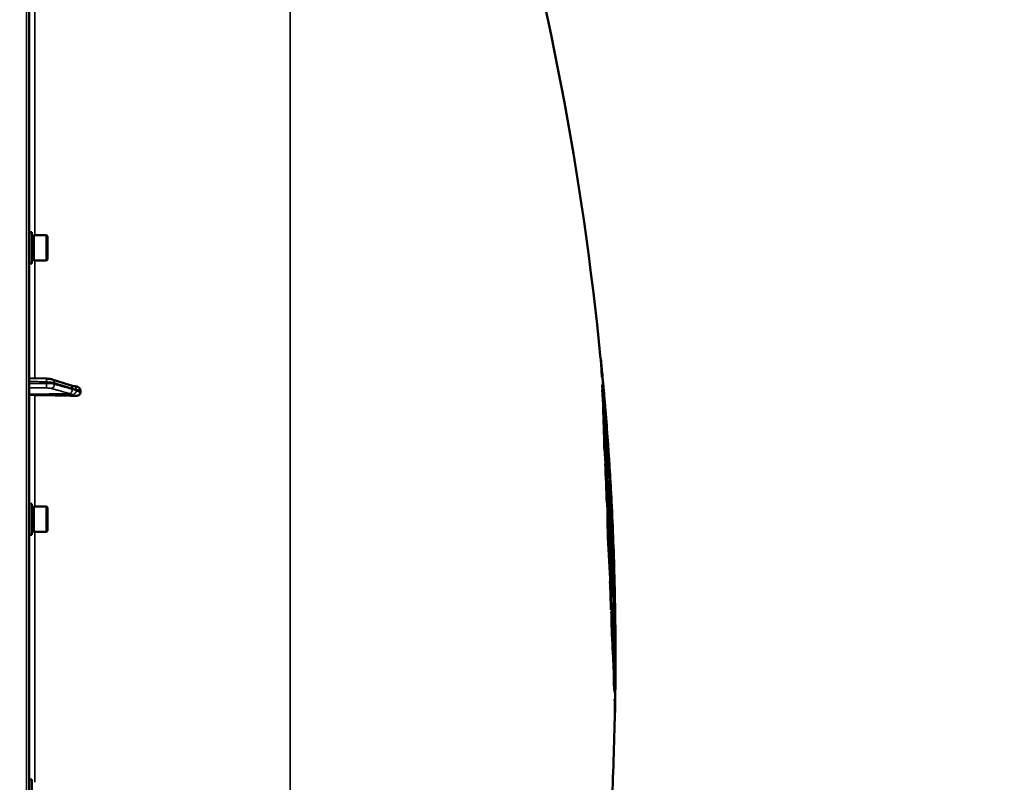
# Model space of a CAD drawing. Units: millimetres. Extents: x 138 to 11412, y -12 to 8155.
# Drawn here: x 5229 to 5729, y 3716 to 4103 of the extents above; entities that cross this region are included whole.
import ezdxf

# ---------------------------------------------------------------- set-up
doc = ezdxf.new("R2010")
doc.units = ezdxf.units.MM
doc.header["$LTSCALE"] = 27.5
for name, color, linetype, lineweight in [('Dimension (ISO)', 7, 'Continuous', 25), ('Visible (ISO)', 7, 'Continuous', 50), ('Visible Narrow (ISO)', 7, 'Continuous', 35)]:
    doc.layers.add(name, color=color, linetype=linetype, lineweight=lineweight)
doc.styles.add('Tricel ISO', font='isocpeur.ttf')
doc.dimstyles.new('Tricel ISO (cm) small', dxfattribs={"dimscale": 27.5, "dimtxt": 2.5, "dimasz": 4, "dimexe": 1.5, "dimexo": 1.5, "dimgap": 1, "dimtad": 1, "dimdec": 0, "dimlfac": 0.1, "dimrnd": 1e-08, "dimzin": 0, "dimtxsty": 'Tricel ISO', "dimcen": 0.09, "dimdle": 10, "dimclrd": 7, "dimclre": 7, "dimclrt": 256, "dimadec": 0, "dimazin": 0, "dimtfac": 1, "dimtdec": 0, "dimtmove": 0, "dimatfit": 3, "dimfxl": 1, "dimtolj": 1, "dimtzin": 0, "dimlwd": -1, "dimlwe": -1, "dimarcsym": 0})

# ---------------------------------------------------------------- blocks, each defined once
blk = doc.blocks.new('*D10')
at = {"layer": 'Defpoints', "color": 0, "transparency": 16777216}
for p in [(5499.62, 4359.72), (5214.67, 2959.72), (5874.67, 2959.72)]:
    blk.add_point(p, dxfattribs=at)
at = {"layer": 'Dimension (ISO)', "color": 7, "transparency": 16777216}
for p, q in [((5540.87, 4359.72), (5915.92, 4359.72)), ((5874.67, 4249.72), (5874.67, 3069.72)), ((5255.92, 2959.72), (5915.92, 2959.72))]:
    blk.add_line(p, q, dxfattribs=at)
for points in [[(5856.34, 4249.72), (5893, 4249.72), (5874.67, 4359.72)], [(5856.34, 3069.72), (5893, 3069.72), (5874.67, 2959.72)]]:
    blk.add_solid(points, dxfattribs=at)
at = {"layer": 'Dimension (ISO)', "transparency": 16777216, "insert": (5812.79, 3597.85), "char_height": 68.75, "attachment_point": 4, "rotation": 90, "style": 'Tricel ISO'}
blk.add_mtext('\\A1;140', dxfattribs=at)
blk = doc.blocks.new('*D11')
at = {"layer": 'Defpoints', "color": 0, "transparency": 16777216}
for p in [(5059.19, 4949.71), (6079.19, 4949.71), (5214.67, 2959.72)]:
    blk.add_point(p, dxfattribs=at)
at = {"layer": 'Dimension (ISO)', "color": 7, "transparency": 16777216}
for p, q in [((5100.44, 4949.71), (6120.44, 4949.71)), ((6079.19, 3069.72), (6079.19, 4839.71)), ((5255.92, 2959.72), (6120.44, 2959.72))]:
    blk.add_line(p, q, dxfattribs=at)
for points in [[(6060.86, 4839.71), (6097.53, 4839.71), (6079.19, 4949.71)], [(6060.86, 3069.72), (6097.53, 3069.72), (6079.19, 2959.72)]]:
    blk.add_solid(points, dxfattribs=at)
at = {"layer": 'Dimension (ISO)', "transparency": 16777216, "insert": (6017.32, 3896.28), "char_height": 68.75, "attachment_point": 4, "rotation": 90, "style": 'Tricel ISO'}
blk.add_mtext('\\A1;199', dxfattribs=at)

msp = doc.modelspace()

# ---------------------------------------------------------------- linework, layer by layer
at = {"layer": 'Visible (ISO)'}
for p, q in [((5234.19, 2961.29), (5234.19, 4598.13)), ((5235.56, 3995.29), (5234.19, 3995.29)), ((5235.56, 3979.54), (5235.56, 3995.29)), ((5236.56, 3980.99), (5236.56, 3993.84)), ((5236.56, 3993.84), (5242.86, 3993.84)), ((5242.86, 3980.99), (5242.86, 3993.84)), ((5243.36, 3993.34), (5242.86, 3993.84)), ((5235.56, 3993.56), (5236.56, 3993.56)), ((5243.36, 3993.34), (5243.36, 3981.49)), ((5235.56, 3979.54), (5234.19, 3979.54)), ((5235.56, 3981.26), (5236.56, 3981.26)), ((5236.56, 3980.99), (5242.86, 3980.99)), ((5243.36, 3981.49), (5242.86, 3980.99)), ((5524.36, 3931.08), (5524.26, 3931.08)), ((5234.19, 3921.26), (5242.86, 3921.04)), ((5245.8, 3920.65), (5254.98, 3917.71)), ((5524.94, 3921.77), (5524.84, 3921.77)), ((5525.44, 3919.57), (5525.35, 3919.57)), ((5256.45, 3917.26), (5256.46, 3917.26)), ((5260.19, 3914.06), (5260.19, 3915.09)), ((5525.06, 3917.43), (5524.96, 3917.43)), ((5525.14, 3915.41), (5525.04, 3915.41)), ((5525.56, 3906.63), (5525.46, 3906.63)), ((5527.01, 3896.93), (5526.92, 3896.93)), ((5527.26, 3894.55), (5527.16, 3894.55)), ((5527.4, 3890.87), (5527.3, 3890.87)), ((5527.44, 3891.47), (5527.34, 3891.47)), ((5526.2, 3886.12), (5526.1, 3886.12)), ((5526.61, 3877.88), (5526.51, 3877.88)), ((5526.94, 3875.96), (5526.84, 3875.96)), ((5527.16, 3875.79), (5527.06, 3875.79)), ((5527.39, 3870.36), (5527.29, 3870.36)), ((5527.54, 3866.6), (5527.44, 3866.6)), ((5527.55, 3862.97), (5527.45, 3862.97)), ((5235.56, 3857.53), (5234.19, 3857.53)), ((5235.56, 3841.78), (5235.56, 3857.53)), ((5235.56, 3855.8), (5236.56, 3855.8)), ((5236.56, 3843.23), (5236.56, 3856.08)), ((5236.56, 3856.08), (5242.86, 3856.08)), ((5242.86, 3843.23), (5242.86, 3856.08)), ((5243.36, 3855.58), (5242.86, 3856.08)), ((5243.36, 3855.58), (5243.36, 3843.73)), ((5527.45, 3857.95), (5527.35, 3857.95)), ((5235.56, 3841.78), (5234.19, 3841.78)), ((5235.56, 3843.5), (5236.56, 3843.5)), ((5236.56, 3843.23), (5242.86, 3843.23)), ((5243.36, 3843.73), (5242.86, 3843.23)), ((5527.96, 3840.43), (5527.86, 3840.43)), ((5530, 3842.13), (5529.9, 3842.13)), ((5530.11, 3841.88), (5530.01, 3841.88)), ((5530.28, 3838.36), (5530.18, 3838.36)), ((5530.28, 3834.79), (5530.18, 3834.79)), ((5530.38, 3834.82), (5530.28, 3834.82)), ((5529.06, 3818.02), (5528.96, 3818.02)), ((5529.36, 3816.39), (5529.26, 3816.39)), ((5529.65, 3812.11), (5529.55, 3812.11)), ((5529.79, 3808.45), (5529.69, 3808.45)), ((5529.58, 3803.7), (5529.48, 3803.7)), ((5529.77, 3802.87), (5529.67, 3802.87)), ((5530.01, 3802.66), (5529.91, 3802.66)), ((5529.81, 3795.9), (5529.71, 3795.9)), ((5531.39, 3786.94), (5531.29, 3786.94)), ((5531.48, 3786.17), (5531.38, 3786.17)), ((5531.48, 3780.88), (5531.38, 3780.88)), ((5531.54, 3783.18), (5531.44, 3783.18)), ((5530.71, 3777.17), (5530.61, 3777.17)), ((5531.07, 3765.12), (5530.97, 3765.12)), ((5531.14, 3763.28), (5531.04, 3763.28)), ((5531.67, 3760.25), (5531.57, 3760.25)), ((5531.44, 3758.36), (5531.34, 3758.36)), ((5531.54, 3751.57), (5531.44, 3751.57)), ((5235.56, 3717.64), (5234.19, 3717.64)), ((5235.56, 3701.89), (5235.56, 3717.64))]:
    msp.add_line(p, q, dxfattribs=at)
for radius, start, end in [(1544.48, 5.62423, 16.02142), (1544.58, 5.32984, 5.62387), (1544.48, 5.18874, 5.29983), (1544.58, 5.0996, 5.1884), (1544.58, 3.79722, 4.93314), (1544.58, 3.08956, 3.64305), (1544.58, 1.41611, 2.92789), (1544.58, 0.71176, 1.25385), (1544.58, 359.99999, 0.5598), (1544.58, 359.51597, 0.00001), (1544.48, 359.18746, 359.28674), (1544.58, 359.28678, 359.35288), (1544.58, 358.95826, 359.14111), (1544.48, 357.173, 358.95819)]:
    msp.add_arc((3987.21, 3779.71), radius, start, end, dxfattribs=at)
for centre, major_axis, start_param, end_param in [((5237.19, 3913.21), (-3, 0), 0, 1.513803), ((5228.19, 3886.3), (-155, 0), 4.520841, 4.655396)]:
    msp.add_ellipse(centre, major_axis=major_axis, ratio=0.170553, start_param=start_param, end_param=end_param, dxfattribs=at)
for points in [[(5524.84, 3921.77), (5524.76, 3924.87), (5524.57, 3927.97), (5524.26, 3931.07)], [(5524.36, 3931.08), (5524.36, 3931.08), (5524.36, 3931.08), (5524.36, 3931.07)], [(5524.36, 3931.07), (5524.67, 3927.97), (5524.86, 3924.87), (5524.94, 3921.77)], [(5524.94, 3921.77), (5525.1, 3922.24), (5525.16, 3922.71), (5525.12, 3923.18)], [(5524.96, 3917.43), (5525.29, 3918.08), (5525.42, 3918.73), (5525.37, 3919.39)], [(5525.47, 3919.39), (5525.53, 3918.73), (5525.39, 3918.08), (5525.06, 3917.43)], [(5525.44, 3919.57), (5525.45, 3919.51), (5525.46, 3919.45), (5525.47, 3919.39)], [(5526.53, 3901.26), (5526.04, 3906.65), (5525.52, 3912.04), (5524.96, 3917.43)], [(5527.06, 3875.79), (5526.63, 3889.01), (5525.96, 3902.21), (5525.04, 3915.41)], [(5525.06, 3917.43), (5525.77, 3910.6), (5526.42, 3903.77), (5527.01, 3896.93)], [(5527.09, 3895.02), (5526.5, 3901.82), (5525.85, 3908.62), (5525.14, 3915.41)], [(5525.14, 3915.41), (5526.06, 3902.21), (5526.73, 3889.01), (5527.16, 3875.79)], [(5527.01, 3896.93), (5526.72, 3903.63), (5526.28, 3910.32), (5525.68, 3917)], [(5525.87, 3914.77), (5525.94, 3914.02), (5526.01, 3913.28), (5526.07, 3912.53)], [(5526.07, 3912.53), (5526.59, 3906.54), (5526.98, 3900.55), (5527.26, 3894.55)], [(5526.1, 3886.12), (5525.98, 3892.96), (5525.77, 3899.79), (5525.46, 3906.63)], [(5526.94, 3875.96), (5526.62, 3886.19), (5526.16, 3896.41), (5525.56, 3906.63)], [(5525.56, 3906.63), (5525.87, 3899.79), (5526.08, 3892.96), (5526.2, 3886.12)], [(5527.16, 3894.55), (5527.06, 3896.69), (5526.95, 3898.84), (5526.82, 3900.98)], [(5527.16, 3875.79), (5527.32, 3882.2), (5527.29, 3888.61), (5527.09, 3895.02)], [(5527.91, 3887.14), (5527.69, 3889.61), (5527.44, 3892.08), (5527.16, 3894.55)], [(5527.26, 3894.55), (5527.74, 3890.37), (5528.13, 3886.18), (5528.4, 3882)], [(5527.29, 3870.36), (5527.5, 3877.2), (5527.5, 3884.03), (5527.3, 3890.87)], [(5527.38, 3890.87), (5527.36, 3891.07), (5527.35, 3891.27), (5527.34, 3891.47)], [(5527.4, 3890.87), (5527.6, 3884.03), (5527.6, 3877.2), (5527.39, 3870.36)], [(5528.67, 3877.85), (5528.38, 3882.39), (5527.97, 3886.93), (5527.44, 3891.47)], [(5526.84, 3875.96), (5526.6, 3879.35), (5526.36, 3882.73), (5526.1, 3886.12)], [(5526.2, 3886.12), (5526.46, 3882.73), (5526.7, 3879.35), (5526.94, 3875.96)], [(5528.4, 3882), (5528.45, 3881.31), (5528.49, 3880.62), (5528.53, 3879.92)], [(5527.35, 3857.95), (5527.12, 3864.59), (5526.84, 3871.24), (5526.51, 3877.88)], [(5527.1, 3870.82), (5526.94, 3873.17), (5526.78, 3875.52), (5526.61, 3877.88)], [(5526.61, 3877.88), (5526.94, 3871.24), (5527.22, 3864.59), (5527.45, 3857.95)], [(5527.45, 3857.95), (5527.35, 3862.24), (5527.24, 3866.53), (5527.1, 3870.82)], [(5529.9, 3842.13), (5529.23, 3851.55), (5528.36, 3860.96), (5527.29, 3870.36)], [(5527.39, 3870.36), (5528.46, 3860.96), (5529.33, 3851.55), (5530, 3842.13)], [(5529.55, 3812.11), (5529.17, 3830.28), (5528.46, 3848.45), (5527.44, 3866.6)], [(5530.11, 3838.43), (5529.45, 3847.83), (5528.6, 3857.22), (5527.54, 3866.6)], [(5527.54, 3866.6), (5528.56, 3848.45), (5529.27, 3830.28), (5529.65, 3812.11)], [(5527.86, 3840.43), (5527.8, 3847.95), (5527.66, 3855.46), (5527.45, 3862.97)], [(5529.36, 3816.39), (5528.99, 3831.92), (5528.39, 3847.45), (5527.55, 3862.97)], [(5527.55, 3862.97), (5527.76, 3855.46), (5527.9, 3847.95), (5527.96, 3840.43)], [(5530.11, 3841.88), (5530.11, 3848.91), (5529.93, 3855.93), (5529.55, 3862.96)], [(5529.66, 3860.78), (5529.7, 3860.06), (5529.74, 3859.33), (5529.78, 3858.6)], [(5529.78, 3858.6), (5530.12, 3851.86), (5530.29, 3845.11), (5530.28, 3838.36)], [(5530.18, 3838.36), (5530.18, 3841.95), (5530.14, 3845.53), (5530.05, 3849.11)], [(5529.26, 3816.39), (5528.87, 3824.41), (5528.41, 3832.42), (5527.86, 3840.43)], [(5527.96, 3840.43), (5528.51, 3832.42), (5528.97, 3824.41), (5529.36, 3816.39)], [(5530.01, 3841.88), (5530, 3841.97), (5530, 3842.05), (5530, 3842.13)], [(5529.65, 3812.11), (5529.99, 3820.88), (5530.14, 3829.66), (5530.11, 3838.43)], [(5529.69, 3808.45), (5530.04, 3817.22), (5530.21, 3826), (5530.18, 3834.79)], [(5530.28, 3834.79), (5530.31, 3826), (5530.14, 3817.22), (5529.79, 3808.45)], [(5530.86, 3827.61), (5530.68, 3831.2), (5530.45, 3834.78), (5530.18, 3838.36)], [(5530.28, 3834.79), (5530.28, 3834.8), (5530.28, 3834.81), (5530.28, 3834.82)], [(5529.48, 3803.7), (5529.33, 3808.48), (5529.15, 3813.25), (5528.96, 3818.02)], [(5529.54, 3807.7), (5529.39, 3811.14), (5529.23, 3814.58), (5529.06, 3818.02)], [(5529.06, 3818.02), (5529.25, 3813.25), (5529.43, 3808.48), (5529.58, 3803.7)], [(5531.32, 3817.88), (5531.34, 3817.15), (5531.36, 3816.42), (5531.37, 3815.69)], [(5529.58, 3803.7), (5529.57, 3805.04), (5529.55, 3806.37), (5529.54, 3807.7)], [(5529.71, 3795.9), (5529.7, 3798.22), (5529.69, 3800.54), (5529.67, 3802.87)], [(5530.71, 3777.17), (5530.5, 3785.74), (5530.19, 3794.31), (5529.77, 3802.87)], [(5529.77, 3802.87), (5529.79, 3800.54), (5529.8, 3798.22), (5529.81, 3795.9)], [(5530.97, 3765.12), (5530.84, 3777.64), (5530.49, 3790.15), (5529.91, 3802.66)], [(5530.01, 3802.66), (5530.59, 3790.15), (5530.94, 3777.64), (5531.07, 3765.12)], [(5530.61, 3777.17), (5530.38, 3783.42), (5530.08, 3789.66), (5529.71, 3795.9)], [(5529.81, 3795.9), (5530.18, 3789.66), (5530.48, 3783.42), (5530.71, 3777.17)], [(5531.72, 3794.8), (5531.76, 3790.93), (5531.7, 3787.05), (5531.54, 3783.18)], [(5531.69, 3796.85), (5531.7, 3796.16), (5531.71, 3795.48), (5531.72, 3794.8)], [(5531.44, 3783.18), (5531.54, 3785.55), (5531.6, 3787.92), (5531.62, 3790.29)], [(5531.38, 3786.17), (5531.38, 3786.43), (5531.38, 3786.68), (5531.37, 3786.94)], [(5531.07, 3765.12), (5531.22, 3771), (5531.34, 3776.88), (5531.4, 3782.76)], [(5531.48, 3780.88), (5531.41, 3775.01), (5531.3, 3769.14), (5531.14, 3763.28)], [(5531.04, 3763.28), (5531.17, 3768.28), (5531.28, 3773.28), (5531.34, 3778.28)], [(5531.74, 3766.66), (5531.73, 3765.93), (5531.73, 3765.19), (5531.72, 3764.46)], [(5531.68, 3760.48), (5531.67, 3760.41), (5531.67, 3760.33), (5531.67, 3760.25)], [(5531.44, 3751.63), (5531.48, 3753.87), (5531.45, 3756.12), (5531.34, 3758.36)], [(5531.62, 3756.55), (5531.63, 3757.16), (5531.57, 3757.76), (5531.44, 3758.36)], [(5531.44, 3758.36), (5531.55, 3756.12), (5531.58, 3753.87), (5531.54, 3751.63)], [(5531.54, 3751.63), (5531.54, 3751.61), (5531.54, 3751.59), (5531.54, 3751.57)]]:
    msp.add_open_spline(points, degree=3, dxfattribs=at)
for points, knots in [([(5245.8, 3920.65), (5245.63, 3920.7), (5245.45, 3920.75), (5245.09, 3920.82), (5244.91, 3920.86), (5244.53, 3920.91), (5244.33, 3920.94), (5243.93, 3920.98), (5243.72, 3921), (5243.29, 3921.02), (5243.07, 3921.03), (5242.86, 3921.04)], [0, 0, 0, 0, 0.0583736, 0.0583736, 0.1167473, 0.1167473, 0.1751209, 0.1751209, 0.2334946, 0.2334946, 0.2918682, 0.2918682, 0.2918682, 0.2918682]), ([(5254.98, 3917.71), (5255.11, 3917.67), (5255.23, 3917.63), (5255.48, 3917.55), (5255.61, 3917.51), (5255.86, 3917.43), (5255.98, 3917.4), (5256.22, 3917.32), (5256.35, 3917.29), (5256.48, 3917.25), (5256.5, 3917.25), (5256.54, 3917.24), (5256.55, 3917.23), (5256.55, 3917.23), (5256.55, 3917.23), (5256.55, 3917.23)], [0, 0, 0, 0, 0.0772673, 0.0772673, 0.1545345, 0.1545345, 0.2318018, 0.2318018, 0.3090691, 0.3090691, 0.3283859, 0.3283859, 0.3467399, 0.3467399, 0.3474555, 0.3474555, 0.3474555, 0.3474555]), ([(5256.46, 3917.26), (5256.56, 3917.26), (5256.63, 3917.25), (5256.85, 3917.24), (5256.98, 3917.22), (5257.22, 3917.19), (5257.33, 3917.17), (5257.55, 3917.13), (5257.65, 3917.12), (5257.86, 3917.08), (5257.97, 3917.06), (5258.13, 3917.03), (5258.19, 3917.01), (5258.25, 3917)], [0.0108774, 0.0108774, 0.0108774, 0.0108774, 0.0336455, 0.0336455, 0.0904878, 0.0904878, 0.1476931, 0.1476931, 0.2048985, 0.2048985, 0.2621039, 0.2621039, 0.2969043, 0.2969043, 0.2969043, 0.2969043]), ([(5260.19, 3914.06), (5260.19, 3913.87), (5260.16, 3913.68), (5260.01, 3913.31), (5259.89, 3913.14), (5259.56, 3912.8), (5259.34, 3912.65), (5258.89, 3912.43), (5258.67, 3912.36), (5258.2, 3912.27), (5257.95, 3912.25), (5257.7, 3912.26)], [0, 0, 0, 0, 0.0588772, 0.0588772, 0.1233231, 0.1233231, 0.20474, 0.20474, 0.2768677, 0.2768677, 0.351615, 0.351615, 0.351615, 0.351615]), ([(5258.25, 3917), (5258.49, 3916.95), (5258.71, 3916.88), (5259.22, 3916.65), (5259.48, 3916.47), (5259.85, 3916.09), (5259.98, 3915.9), (5260.11, 3915.6), (5260.14, 3915.5), (5260.18, 3915.29), (5260.19, 3915.19), (5260.19, 3915.09)], [0.0570563, 0.0570563, 0.0570563, 0.0570563, 0.1307937, 0.1307937, 0.2387671, 0.2387671, 0.3190914, 0.3190914, 0.357373, 0.357373, 0.3951852, 0.3951852, 0.3951852, 0.3951852]), ([(5530, 3842.13), (5529.71, 3849.9), (5529.36, 3857.66), (5528.5, 3873.91), (5527.99, 3882.39), (5527.4, 3890.87)], [0.050034, 0.050034, 0.050034, 0.050034, 2.39685, 2.39685, 4.963438, 4.963438, 4.963438, 4.963438]), ([(5527.44, 3891.47), (5528.08, 3882.36), (5528.63, 3873.24), (5529.5, 3856.71), (5529.83, 3849.3), (5530.11, 3841.88)], [0.050122, 0.050122, 0.050122, 0.050122, 2.808608, 2.808608, 5.049988, 5.049988, 5.049988, 5.049988]), ([(5530.28, 3838.36), (5530.75, 3832.3), (5531.07, 3826.24), (5531.28, 3819.41), (5531.3, 3818.64), (5531.32, 3817.88)], [0.050038, 0.050038, 0.050038, 0.050038, 3.673612, 3.673612, 4.129321, 4.129321, 4.129321, 4.129321]), ([(5531.39, 3786.94), (5531.33, 3795.39), (5531.2, 3803.84), (5530.81, 3819.79), (5530.57, 3827.29), (5530.28, 3834.79)], [0.050001, 0.050001, 0.050001, 0.050001, 2.605901, 2.605901, 4.874917, 4.874917, 4.874917, 4.874917]), ([(5530.38, 3834.82), (5530.81, 3823.57), (5531.12, 3812.32), (5531.39, 3796.1), (5531.45, 3791.14), (5531.48, 3786.17)], [0.050037, 0.050037, 0.050037, 0.050037, 3.454435, 3.454435, 4.955209, 4.955209, 4.955209, 4.955209]), ([(5531.42, 3813.51), (5531.34, 3817.23), (5531.21, 3820.95), (5530.85, 3828.05), (5530.63, 3831.44), (5530.38, 3834.82)], [0, 0, 0, 0, 2.222622, 2.222622, 4.244244, 4.244244, 4.244244, 4.244244]), ([(5531.29, 3786.94), (5531.18, 3789.55), (5531.03, 3792.16), (5530.55, 3799.33), (5530.17, 3803.89), (5529.69, 3808.45)], [-4.489734, -4.489734, -4.489734, -4.489734, -2.873229, -2.873229, -0.050064, -0.050064, -0.050064, -0.050064]), ([(5529.79, 3808.45), (5530.27, 3803.89), (5530.65, 3799.33), (5531.13, 3792.16), (5531.28, 3789.55), (5531.39, 3786.94)], [0.050064, 0.050064, 0.050064, 0.050064, 2.873207, 2.873207, 4.489734, 4.489734, 4.489734, 4.489734]), ([(5531.4, 3782.76), (5531.28, 3785.73), (5531.11, 3788.7), (5530.67, 3795.33), (5530.37, 3799), (5530.01, 3802.66)], [0.05001, 0.05001, 0.05001, 0.05001, 1.887424, 1.887424, 4.156082, 4.156082, 4.156082, 4.156082]), ([(5531.48, 3786.17), (5531.58, 3788.46), (5531.64, 3790.74), (5531.7, 3794.98), (5531.7, 3796.94), (5531.68, 3798.9)], [0.050007, 0.050007, 0.050007, 0.050007, 1.828281, 1.828281, 3.354588, 3.354588, 3.354588, 3.354588]), ([(5531.6, 3776.81), (5531.6, 3776.84), (5531.6, 3776.86), (5531.56, 3778.99), (5531.51, 3781.08), (5531.44, 3783.18)], [-1.299565, -1.299565, -1.299565, -1.299565, -1.282653, -1.282653, -0.050007, -0.050007, -0.050007, -0.050007]), ([(5531.7, 3762.26), (5531.72, 3764.43), (5531.73, 3766.59), (5531.7, 3772.79), (5531.62, 3776.84), (5531.48, 3780.88)], [0, 0, 0, 0, 1.272323, 1.272323, 3.650494, 3.650494, 3.650494, 3.650494]), ([(5531.54, 3783.18), (5531.61, 3781.08), (5531.66, 3778.99), (5531.75, 3773.48), (5531.77, 3770.07), (5531.74, 3766.66)], [0.050007, 0.050007, 0.050007, 0.050007, 1.282694, 1.282694, 3.28909, 3.28909, 3.28909, 3.28909]), ([(5531.58, 3760.48), (5531.58, 3761.04), (5531.52, 3761.6), (5531.3, 3762.53), (5531.19, 3762.91), (5531.04, 3763.28)], [-4.239417, -4.239417, -4.239417, -4.239417, -1.721694, -1.721694, -0.050018, -0.050018, -0.050018, -0.050018]), ([(5531.14, 3763.28), (5531.29, 3762.91), (5531.4, 3762.53), (5531.62, 3761.6), (5531.68, 3761.04), (5531.68, 3760.48)], [0.050018, 0.050018, 0.050018, 0.050018, 1.721741, 1.721741, 4.239417, 4.239417, 4.239417, 4.239417])]:
    msp.add_open_spline(points, degree=3, knots=knots, dxfattribs=at)
at = {"layer": 'Visible Narrow (ISO)'}
for p, q in [((5232.72, 4599.63), (5232.72, 2959.79)), ((5366.63, 4451.8), (5366.63, 3109.25)), ((5237.02, 3993.84), (5237.02, 4112.43)), ((5237.02, 3921.19), (5237.02, 3980.99)), ((5242.94, 3918.61), (5242.94, 3919.38)), ((5246.93, 3918.91), (5246.93, 3918.21)), ((5254.4, 3913.49), (5234.19, 3913.21)), ((5256.4, 3912.96), (5237.02, 3912.7)), ((5237.02, 3856.08), (5237.02, 3912.7)), ((5237.02, 3716.19), (5237.02, 3843.23))]:
    msp.add_line(p, q, dxfattribs=at)
for centre, major_axis, ratio, start_param, end_param in [((5242.8, 3919.04), (0.05, 2), 0.066226, 4.888772, 6.283185), ((5245.19, 3918.74), (0.61, 1.9), 0.851143, 5.066499, 6.283185), ((5242.8, 3918.26), (0, -2), 0.07114, 0.171814, 1.74428), ((5245.19, 3918.04), (-0.54, -1.93), 0.854512, 0.334518, 1.894571), ((5254.37, 3915.46), (-0.54, -1.93), 0.854513, 0.334519, 1.894681), ((5254.37, 3915.8), (0.61, 1.9), 0.851143, 5.06639, 6.283185), ((5256.38, 3914.8), (1.15, 1.64), 0.801584, 3.874196, 5.315414), ((5256.38, 3915.26), (-0.19, 1.99), 0.870381, 4.715097, 6.103326)]:
    msp.add_ellipse(centre, major_axis=major_axis, ratio=ratio, start_param=start_param, end_param=end_param, dxfattribs=at)
for points, knots in [([(5234.19, 3919.61), (5234.8, 3919.6), (5235.41, 3919.58), (5237.17, 3919.54), (5238.31, 3919.51), (5240.17, 3919.46), (5240.89, 3919.44), (5242.05, 3919.41), (5242.5, 3919.4), (5242.94, 3919.38)], [0.1983128, 0.1983128, 0.1983128, 0.1983128, 0.3817943, 0.3817943, 0.725947, 0.725947, 0.9410424, 0.9410424, 1.075477, 1.075477, 1.075477, 1.075477]), ([(5242.94, 3919.38), (5243.52, 3919.37), (5244.09, 3919.34), (5245.09, 3919.26), (5245.54, 3919.2), (5246.17, 3919.1), (5246.39, 3919.05), (5246.71, 3918.98), (5246.82, 3918.95), (5246.93, 3918.91)], [-0.2918682, -0.2918682, -0.2918682, -0.2918682, -0.188255, -0.188255, -0.0948572, -0.0948572, -0.0364835, -0.0364835, 0, 0, 0, 0]), ([(5246.93, 3918.91), (5248.01, 3918.57), (5249.1, 3918.22), (5251.16, 3917.56), (5252.14, 3917.25), (5253.73, 3916.74), (5254.34, 3916.54), (5255.34, 3916.22), (5255.72, 3916.1), (5256.1, 3915.98)], [0, 0, 0, 0, 0.651678, 0.651678, 1.239106, 1.239106, 1.606249, 1.606249, 1.835713, 1.835713, 1.835713, 1.835713]), ([(5242.94, 3918.61), (5242.5, 3918.61), (5242.05, 3918.61), (5240.89, 3918.6), (5240.18, 3918.6), (5238.32, 3918.6), (5237.18, 3918.6), (5235.42, 3918.59), (5234.81, 3918.59), (5234.19, 3918.59)], [-1.0743861, -1.0743861, -1.0743861, -1.0743861, -0.9400878, -0.9400878, -0.7252106, -0.7252106, -0.3814071, -0.3814071, -0.197222, -0.197222, -0.197222, -0.197222]), ([(5234.19, 3916.28), (5234.77, 3916.28), (5235.35, 3916.28), (5237.06, 3916.28), (5238.21, 3916.28), (5240.06, 3916.29), (5240.78, 3916.29), (5241.94, 3916.29), (5242.39, 3916.29), (5242.83, 3916.29)], [0.2084092, 0.2084092, 0.2084092, 0.2084092, 0.3814071, 0.3814071, 0.7252106, 0.7252106, 0.9400878, 0.9400878, 1.0743861, 1.0743861, 1.0743861, 1.0743861]), ([(5242.83, 3916.29), (5243.18, 3916.29), (5243.52, 3916.28), (5244.12, 3916.25), (5244.39, 3916.22), (5244.77, 3916.17), (5244.9, 3916.14), (5245.09, 3916.1), (5245.16, 3916.09), (5245.22, 3916.07)], [0, 0, 0, 0, 0.1036132, 0.1036132, 0.197011, 0.197011, 0.2553847, 0.2553847, 0.2918682, 0.2918682, 0.2918682, 0.2918682]), ([(5246.93, 3918.21), (5246.82, 3918.24), (5246.71, 3918.27), (5246.39, 3918.34), (5246.17, 3918.38), (5245.54, 3918.47), (5245.09, 3918.52), (5244.09, 3918.59), (5243.52, 3918.61), (5242.94, 3918.61)], [-0.2918682, -0.2918682, -0.2918682, -0.2918682, -0.2553847, -0.2553847, -0.197011, -0.197011, -0.1036132, -0.1036132, 0, 0, 0, 0]), ([(5245.22, 3916.07), (5245.76, 3915.92), (5246.29, 3915.77), (5247.44, 3915.45), (5248.05, 3915.27), (5249.05, 3914.99), (5249.43, 3914.89), (5250, 3914.72), (5250.19, 3914.67), (5250.69, 3914.53), (5251, 3914.44), (5251.79, 3914.22), (5252.28, 3914.08), (5253.31, 3913.79), (5253.86, 3913.64), (5254.4, 3913.49)], [0, 0, 0, 0, 0.32125, 0.32125, 0.688392, 0.688392, 0.917856, 0.917856, 1.032588, 1.032588, 1.21616, 1.21616, 1.509874, 1.509874, 1.835713, 1.835713, 1.835713, 1.835713]), ([(5256.1, 3915.63), (5255.56, 3915.78), (5255.02, 3915.94), (5253.99, 3916.23), (5253.5, 3916.36), (5252.7, 3916.59), (5252.39, 3916.67), (5251.9, 3916.81), (5251.71, 3916.87), (5251.13, 3917.03), (5250.75, 3917.14), (5249.76, 3917.42), (5249.14, 3917.59), (5248, 3917.91), (5247.46, 3918.06), (5246.93, 3918.21)], [-1.835713, -1.835713, -1.835713, -1.835713, -1.509874, -1.509874, -1.21616, -1.21616, -1.032588, -1.032588, -0.917856, -0.917856, -0.688392, -0.688392, -0.32125, -0.32125, 0, 0, 0, 0]), ([(5256.1, 3915.98), (5256.39, 3915.89), (5256.67, 3915.8), (5257.12, 3915.66), (5257.29, 3915.61), (5257.57, 3915.53), (5257.68, 3915.5), (5257.85, 3915.45), (5257.92, 3915.44), (5258.03, 3915.43), (5258.07, 3915.43), (5258.11, 3915.43)], [0, 0, 0, 0, 0.169072, 0.169072, 0.2717587, 0.2717587, 0.3359379, 0.3359379, 0.3760499, 0.3760499, 0.4011199, 0.4011199, 0.4011199, 0.4011199]), ([(5258.11, 3914.97), (5257.87, 3915.13), (5257.63, 3915.18), (5257.18, 3915.32), (5256.97, 3915.38), (5256.62, 3915.48), (5256.49, 3915.52), (5256.27, 3915.58), (5256.19, 3915.61), (5256.1, 3915.63)], [0, 0, 0, 0, 0.1423988, 0.1423988, 0.2707583, 0.2707583, 0.350983, 0.350983, 0.4011234, 0.4011234, 0.4011234, 0.4011234]), ([(5258.11, 3915.43), (5258.11, 3915.43), (5258.11, 3915.43), (5258.12, 3915.43), (5258.12, 3915.43), (5258.13, 3915.43), (5258.13, 3915.43), (5258.15, 3915.43), (5258.15, 3915.43), (5258.18, 3915.43), (5258.2, 3915.43), (5258.26, 3915.43), (5258.3, 3915.43), (5258.42, 3915.42), (5258.51, 3915.4), (5258.65, 3915.38), (5258.7, 3915.38), (5258.78, 3915.36), (5258.81, 3915.36), (5258.88, 3915.35), (5258.92, 3915.34), (5259.04, 3915.32), (5259.11, 3915.31), (5259.25, 3915.28), (5259.33, 3915.27), (5259.67, 3915.2), (5259.93, 3915.14), (5260.19, 3915.09)], [0, 0, 0, 0, 0.0014273, 0.0014273, 0.0028546, 0.0028546, 0.0057092, 0.0057092, 0.0114184, 0.0114184, 0.0228368, 0.0228368, 0.0456736, 0.0456736, 0.0978719, 0.0978719, 0.1304959, 0.1304959, 0.1468079, 0.1468079, 0.1729071, 0.1729071, 0.2146658, 0.2146658, 0.2609918, 0.2609918, 0.4185892, 0.4185892, 0.4185892, 0.4185892]), ([(5260.19, 3914.06), (5259.93, 3914.16), (5259.67, 3914.26), (5259.34, 3914.4), (5259.28, 3914.42), (5259.07, 3914.51), (5258.93, 3914.57), (5258.71, 3914.67), (5258.62, 3914.71), (5258.48, 3914.77), (5258.42, 3914.8), (5258.33, 3914.84), (5258.3, 3914.86), (5258.25, 3914.89), (5258.22, 3914.9), (5258.19, 3914.92), (5258.18, 3914.93), (5258.16, 3914.94), (5258.15, 3914.94), (5258.13, 3914.95), (5258.13, 3914.96), (5258.12, 3914.96), (5258.12, 3914.96), (5258.11, 3914.97), (5258.11, 3914.97), (5258.11, 3914.97)], [-0.1575974, -0.1575974, -0.1575974, -0.1575974, 0, 0, 0.0394898, 0.0394898, 0.1232732, 0.1232732, 0.1756378, 0.1756378, 0.2083656, 0.2083656, 0.2288205, 0.2288205, 0.2416049, 0.2416049, 0.2495951, 0.2495951, 0.2545889, 0.2545889, 0.2577101, 0.2577101, 0.2596608, 0.2596608, 0.2609918, 0.2609918, 0.2609918, 0.2609918]), ([(5254.4, 3913.49), (5254.48, 3913.46), (5254.57, 3913.44), (5254.78, 3913.38), (5254.92, 3913.34), (5255.27, 3913.24), (5255.48, 3913.18), (5255.93, 3913.04), (5256.17, 3912.96), (5256.4, 3912.96)], [-0.4011234, -0.4011234, -0.4011234, -0.4011234, -0.350983, -0.350983, -0.2707583, -0.2707583, -0.1423988, -0.1423988, 0, 0, 0, 0]), ([(5256.4, 3912.96), (5256.4, 3912.95), (5256.41, 3912.95), (5256.41, 3912.94), (5256.42, 3912.93), (5256.42, 3912.92), (5256.43, 3912.91), (5256.44, 3912.9), (5256.45, 3912.89), (5256.47, 3912.87), (5256.49, 3912.86), (5256.52, 3912.83), (5256.54, 3912.82), (5256.6, 3912.78), (5256.63, 3912.76), (5256.72, 3912.71), (5256.77, 3912.68), (5256.91, 3912.61), (5257, 3912.57), (5257.23, 3912.46), (5257.37, 3912.4), (5257.57, 3912.31), (5257.64, 3912.28), (5257.7, 3912.26)], [-0.2609918, -0.2609918, -0.2609918, -0.2609918, -0.2596608, -0.2596608, -0.2577101, -0.2577101, -0.2545889, -0.2545889, -0.2495951, -0.2495951, -0.2416049, -0.2416049, -0.2288205, -0.2288205, -0.2083656, -0.2083656, -0.1756378, -0.1756378, -0.1232732, -0.1232732, -0.0394898, -0.0394898, 0, 0, 0, 0])]:
    msp.add_open_spline(points, degree=3, knots=knots, dxfattribs=at)
msp.add_open_spline([(5256.46, 3917.26), (5256.45, 3917.26), (5256.45, 3917.26), (5256.45, 3917.26)], degree=3, dxfattribs=at)

# ---------------------------------------------------------------- dimensions: what is measured, and where the dimension line sits
at = {"layer": 'Dimension (ISO)', "color": 7}
for base, p1, p2, picture, middle in [((6079.19, 4949.71), (5214.67, 2959.72), (5059.19, 4949.71), '*D11', (6079.19, 3954.71)), ((5874.67, 2959.72), (5499.62, 4359.72), (5214.67, 2959.72), '*D10', (5874.67, 3659.72))]:
    dim = msp.add_linear_dim(base=base, p1=p1, p2=p2, angle=90, dimstyle='Tricel ISO (cm) small', override={"dimgap": 1, "dimdec": 0, "dimlfac": 0.1, "dimtol": 0, "dimlim": 0, "dimtp": 0, "dimtm": 0, "dimtdec": 0, "dimtofl": 0, "dimatfit": 1}, dxfattribs=at)
    dim.commit()
    dim.dimension.update_dxf_attribs({"geometry": picture, "text_midpoint": middle, "dimtype": 160})

doc.saveas('drawing.dxf')
